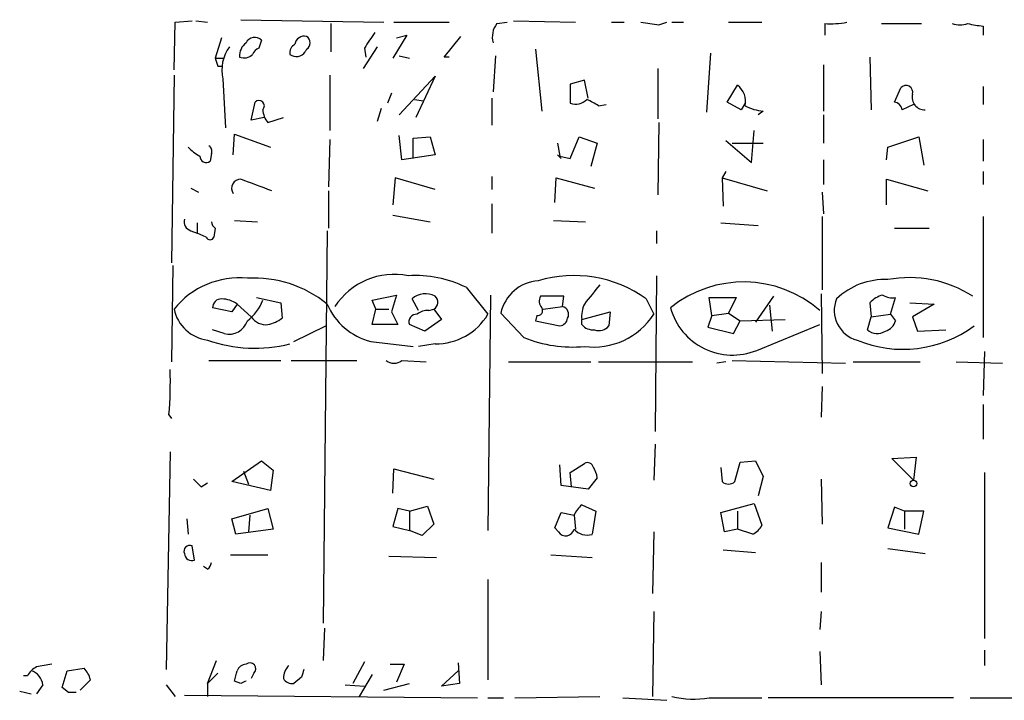
# Model space of a CAD drawing. Extents: x 4 to 24080, y -140901 to 4254.
# Drawn here: x 371 to 436, y 3505 to 3549 of the extents above; entities that cross this region are included whole.
import ezdxf

# ---------------------------------------------------------------- set-up
doc = ezdxf.new("R2010")
doc.units = 0
doc.header["$MEASUREMENT"] = 0
doc.layers.add('MAIN', color=5, linetype='CONTINUOUS')

msp = doc.modelspace()

# ---------------------------------------------------------------- linework, layer by layer
at = {"layer": 'MAIN'}
for p, q in [((381.508, 3546.1416), (381.5927, 3549.2742)), ((381.5927, 3549.2742), (382.6933, 3549.3589)), ((382.9473, 3549.3589), (383.7093, 3549.2742)), ((385.9107, 3549.4436), (395.3087, 3549.2742)), ((391.8373, 3549.1896), (391.8373, 3547.3269)), ((395.986, 3549.2742), (399.6267, 3549.2742)), ((402.7593, 3549.1896), (403.4367, 3549.2742)), ((403.86, 3549.3589), (407.924, 3549.2742)), ((410.2947, 3549.2742), (411.1413, 3549.2742)), ((413.4273, 3549.1049), (413.9353, 3549.2742)), ((414.274, 3549.2742), (415.036, 3549.2742)), ((417.9993, 3549.2742), (420.2007, 3549.2742)), ((424.3493, 3549.1896), (424.3493, 3548.4276)), ((428.0747, 3549.1896), (430.6993, 3549.1896)), ((434.7633, 3549.0202), (434.7633, 3548.4276)), ((396.8327, 3548.4276), (395.9013, 3546.9036)), ((396.1553, 3548.2582), (396.8327, 3548.4276)), ((384.6407, 3548.2582), (384.2173, 3546.9036)), ((387.2653, 3548.0889), (387.096, 3547.5809)), ((399.288, 3546.9882), (400.3887, 3548.3429)), ((390.2287, 3547.4962), (390.144, 3547.3269)), ((394.8853, 3547.6656), (393.954, 3546.2262)), ((394.0387, 3547.5809), (394.1233, 3546.9882)), ((396.3247, 3547.0729), (397.002, 3546.9036)), ((402.6747, 3547.0729), (402.5053, 3544.7022)), ((405.2993, 3547.4962), (405.7227, 3543.4322)), ((416.814, 3547.2422), (416.56, 3543.3476)), ((384.2173, 3546.9036), (384.81, 3546.9036)), ((399.6267, 3546.9882), (399.288, 3546.9882)), ((424.2647, 3546.4802), (424.2647, 3543.4322)), ((427.3127, 3546.9882), (427.3973, 3543.5169)), ((381.508, 3545.8029), (381.3387, 3533.4416)), ((384.3867, 3546.3956), (384.7253, 3546.3956)), ((391.7527, 3545.8029), (391.7527, 3542.1622)), ((413.3427, 3546.2262), (413.3427, 3542.9242)), ((384.7253, 3545.5489), (384.8947, 3542.3316)), ((396.3247, 3543.1782), (398.6953, 3545.7182)), ((398.6953, 3545.7182), (397.4253, 3543.0089)), ((408.5167, 3545.4642), (407.5853, 3545.2102)), ((407.5853, 3545.2102), (407.5853, 3543.9402)), ((408.7707, 3544.2789), (408.5167, 3545.4642)), ((417.9147, 3544.0249), (418.592, 3545.1256)), ((395.8167, 3544.6176), (395.5627, 3543.9402)), ((428.9213, 3544.0249), (429.3447, 3544.9562)), ((434.7633, 3545.0409), (434.7633, 3543.8556)), ((386.588, 3542.8396), (386.842, 3544.0249)), ((397.3407, 3544.1942), (397.9333, 3544.1096)), ((402.4207, 3544.2789), (402.4207, 3542.5009)), ((409.448, 3543.7709), (409.956, 3543.8556)), ((418.846, 3543.5169), (417.9147, 3544.0249)), ((419.1, 3543.9402), (418.846, 3543.5169)), ((430.1913, 3543.8556), (429.4293, 3543.5169)), ((395.1393, 3543.6016), (394.8853, 3542.7549)), ((420.2853, 3543.4322), (419.9467, 3543.1782)), ((424.2647, 3543.1782), (424.2647, 3541.3156)), ((387.4347, 3543.0089), (386.588, 3542.8396)), ((387.6887, 3542.6702), (388.7047, 3543.0089)), ((413.4273, 3542.6702), (413.3427, 3537.9289)), ((385.4027, 3540.5536), (385.4873, 3541.9082)), ((385.4873, 3541.9082), (387.858, 3541.0616)), ((419.5233, 3540.0456), (419.6927, 3542.1622)), ((391.7527, 3541.5696), (391.668, 3538.4369)), ((396.494, 3540.2149), (396.3247, 3541.8236)), ((397.256, 3541.6542), (398.3567, 3541.7389)), ((397.256, 3540.2996), (397.256, 3541.6542)), ((398.3567, 3541.7389), (398.6953, 3540.5536)), ((406.7387, 3541.3156), (406.908, 3540.4689)), ((407.5853, 3540.2996), (408.178, 3541.7389)), ((408.178, 3541.7389), (409.3633, 3541.3156)), ((409.3633, 3541.3156), (408.94, 3539.7916)), ((417.83, 3541.4849), (419.5233, 3540.0456)), ((418.2533, 3541.3156), (420.2853, 3541.3156)), ((428.498, 3541.0616), (430.53, 3541.7389)), ((430.53, 3541.7389), (430.8687, 3539.8762)), ((434.7633, 3541.5696), (434.7633, 3540.1302)), ((383.9633, 3540.6382), (383.8787, 3540.1302)), ((428.4133, 3540.2149), (428.498, 3541.0616)), ((398.6953, 3540.5536), (396.494, 3540.2149)), ((406.7387, 3540.5536), (406.9927, 3540.2996)), ((406.908, 3540.4689), (407.5853, 3540.2996)), ((424.2647, 3540.2149), (424.2647, 3538.6062)), ((417.83, 3539.4529), (417.576, 3539.0296)), ((434.7633, 3539.4529), (434.7633, 3538.6062)), ((396.0707, 3539.0296), (395.9013, 3537.2516)), ((398.6953, 3538.2676), (396.0707, 3539.0296)), ((402.4207, 3539.1142), (402.4207, 3538.2676)), ((406.5693, 3537.4209), (406.654, 3539.0296)), ((406.654, 3539.0296), (409.194, 3538.3522)), ((417.576, 3539.0296), (417.6607, 3537.1669)), ((417.576, 3539.0296), (420.5393, 3538.1829)), ((428.4133, 3537.2516), (428.4133, 3538.9449)), ((428.4133, 3538.9449), (431.1227, 3538.1829)), ((382.6087, 3538.3522), (383.1167, 3538.0982)), ((391.668, 3538.1829), (391.668, 3535.7276)), ((424.18, 3538.0982), (424.2647, 3536.6589)), ((402.4207, 3537.3362), (402.4207, 3535.3889)), ((383.032, 3536.0662), (383.032, 3535.3889)), ((385.4873, 3536.2356), (387.0113, 3536.1509)), ((395.9013, 3536.5742), (398.3567, 3536.1509)), ((406.4847, 3536.2356), (408.6013, 3536.1509)), ((417.4913, 3536.0662), (419.9467, 3535.8969)), ((424.18, 3536.4896), (424.18, 3531.6636)), ((434.7633, 3536.4896), (434.7633, 3528.5309)), ((382.6087, 3535.5582), (383.032, 3535.3889)), ((384.2173, 3535.7276), (384.1327, 3535.1349)), ((391.5833, 3535.5582), (391.3293, 3509.7349)), ((413.258, 3535.5582), (413.258, 3534.7116)), ((428.9213, 3535.7276), (431.2073, 3535.7276)), ((383.6247, 3535.1349), (383.032, 3535.3889)), ((381.4233, 3533.2722), (381.3387, 3526.9222)), ((413.258, 3532.5949), (413.1733, 3522.3502)), ((400.7273, 3531.8329), (402.1667, 3530.0549)), ((386.9267, 3531.1556), (388.5353, 3530.8169)), ((394.5467, 3530.9862), (396.1553, 3531.3249)), ((394.8007, 3530.3936), (394.5467, 3530.9862)), ((396.1553, 3531.3249), (395.8167, 3530.2242)), ((397.5947, 3530.3089), (397.1713, 3531.0709)), ((402.336, 3531.3249), (402.1667, 3515.8309)), ((407.162, 3531.2402), (405.638, 3531.2402)), ((407.0773, 3530.5629), (407.162, 3531.2402)), ((412.5807, 3531.0709), (413.0887, 3530.0549)), ((416.8987, 3529.9702), (416.7293, 3531.1556)), ((416.7293, 3531.1556), (418.5073, 3531.1556)), ((418.5073, 3531.1556), (417.9993, 3530.1396)), ((420.9627, 3531.2402), (419.7773, 3529.5469)), ((424.0953, 3531.4096), (424.18, 3526.1602)), ((428.6673, 3530.0549), (429.006, 3531.1556)), ((385.318, 3530.2242), (384.048, 3530.4782)), ((385.6567, 3530.7322), (385.318, 3530.2242)), ((385.6567, 3530.7322), (386.588, 3529.8856)), ((388.5353, 3530.8169), (388.62, 3529.8009)), ((394.5467, 3529.3776), (394.8007, 3530.3936)), ((394.8007, 3530.3936), (395.6473, 3530.3936)), ((395.8167, 3530.2242), (396.24, 3529.3776)), ((398.272, 3530.3089), (398.6107, 3530.3936)), ((398.6107, 3530.3936), (399.1187, 3529.7162)), ((405.8073, 3530.3936), (407.0773, 3530.5629)), ((408.3473, 3529.7162), (410.21, 3530.2242)), ((410.21, 3530.2242), (410.1253, 3529.2929)), ((420.7087, 3530.6476), (420.878, 3528.9542)), ((427.3127, 3530.8169), (427.3973, 3529.8856)), ((429.9373, 3530.8169), (431.546, 3530.7322)), ((431.546, 3530.7322), (430.1067, 3529.8856)), ((399.1187, 3529.7162), (398.018, 3528.9542)), ((404.5373, 3528.5309), (403.0133, 3530.1396)), ((405.384, 3529.9702), (405.2993, 3529.6316)), ((405.2993, 3529.6316), (406.908, 3529.2929)), ((408.3473, 3529.3776), (408.3473, 3529.7162)), ((416.8987, 3529.9702), (416.6447, 3529.2082)), ((416.8987, 3529.9702), (417.9993, 3530.1396)), ((417.9993, 3530.1396), (418.7613, 3529.6316)), ((418.338, 3528.7849), (418.7613, 3529.6316)), ((418.7613, 3529.6316), (421.7247, 3529.7162)), ((427.1433, 3529.0389), (427.3973, 3529.8856)), ((427.3973, 3529.8856), (428.6673, 3530.0549)), ((428.6673, 3530.0549), (429.006, 3529.6316)), ((430.1067, 3529.8856), (430.4453, 3528.9542)), ((384.81, 3528.7849), (384.048, 3529.0389)), ((389.382, 3528.2769), (391.4987, 3529.2929)), ((396.24, 3529.3776), (394.5467, 3529.3776)), ((398.018, 3528.9542), (397.002, 3529.3776)), ((416.6447, 3529.2082), (418.338, 3528.7849)), ((419.862, 3527.6842), (424.0107, 3529.3776)), ((430.4453, 3528.9542), (432.308, 3529.0389)), ((394.462, 3528.2769), (397.256, 3527.9382)), ((398.6953, 3528.1076), (397.5947, 3527.9382)), ((383.794, 3527.0069), (388.5353, 3527.0069)), ((389.2127, 3527.0069), (393.5307, 3527.0069)), ((396.494, 3527.0069), (398.1027, 3526.9222)), ((418.2533, 3527.0069), (425.704, 3526.8376)), ((434.848, 3527.5996), (434.7633, 3524.7209)), ((403.5213, 3526.9222), (408.94, 3526.9222)), ((409.448, 3526.9222), (415.6287, 3526.9222)), ((417.83, 3526.9222), (417.2373, 3526.8376)), ((426.212, 3526.9222), (430.6147, 3526.9222)), ((432.9853, 3526.9222), (436.0333, 3526.8376)), ((424.18, 3525.3136), (424.0953, 3523.2816)), ((434.7633, 3524.1282), (434.7633, 3521.8422)), ((381.1693, 3523.4509), (381.3387, 3523.1969)), ((413.1733, 3521.5036), (413.0887, 3519.1329)), ((381.254, 3520.9956), (381, 3506.6869)), ((428.752, 3520.5722), (430.3607, 3520.6569)), ((430.1913, 3519.1329), (428.752, 3520.5722)), ((430.3607, 3520.6569), (430.1913, 3519.1329)), ((385.318, 3519.0482), (387.2653, 3520.4029)), ((387.2653, 3520.4029), (388.0273, 3519.8102)), ((395.9013, 3518.2862), (395.986, 3519.8949)), ((395.986, 3519.8949), (398.6107, 3519.2176)), ((406.9927, 3518.7942), (406.908, 3520.1489)), ((407.5853, 3519.6409), (408.5167, 3520.2336)), ((417.4913, 3519.9796), (417.576, 3519.0482)), ((418.4227, 3519.0482), (418.7613, 3520.3182)), ((418.7613, 3520.3182), (419.7773, 3520.4029)), ((419.7773, 3520.4029), (420.2853, 3519.3869)), ((386.08, 3519.7256), (386.4187, 3518.8789)), ((388.0273, 3519.8102), (387.858, 3518.4556)), ((407.67, 3518.7096), (407.5853, 3519.6409)), ((409.3633, 3519.3022), (408.7707, 3518.5402)), ((420.2853, 3519.3869), (419.9467, 3518.1169)), ((424.0953, 3519.2176), (424.18, 3516.2542)), ((434.848, 3519.6409), (434.848, 3508.7189)), ((383.286, 3518.7096), (383.7093, 3518.9636)), ((387.858, 3518.4556), (385.318, 3519.0482)), ((408.7707, 3518.5402), (406.9927, 3518.7942)), ((385.318, 3516.5929), (387.6887, 3517.2702)), ((387.6887, 3517.2702), (388.0273, 3515.9156)), ((396.24, 3517.2702), (395.9013, 3516.0849)), ((397.002, 3517.1009), (396.24, 3517.2702)), ((397.002, 3517.1009), (398.1873, 3517.4396)), ((398.1873, 3517.4396), (398.6107, 3516.2542)), ((408.3473, 3517.5242), (409.2787, 3517.1009)), ((417.4913, 3517.0162), (419.6927, 3517.6089)), ((419.6927, 3517.6089), (420.2007, 3516.1696)), ((428.9213, 3517.3549), (428.498, 3516.0002)), ((429.5987, 3517.1009), (428.9213, 3517.3549)), ((386.5033, 3516.8469), (386.4187, 3515.7462)), ((397.002, 3517.1009), (397.002, 3515.8309)), ((406.5693, 3516.0002), (406.9927, 3517.0162)), ((407.8393, 3516.8469), (407.924, 3515.9156)), ((409.2787, 3517.1009), (409.0247, 3515.5769)), ((417.7453, 3515.7462), (417.4913, 3517.0162)), ((418.592, 3517.1009), (418.592, 3515.9156)), ((429.5987, 3517.1009), (429.5987, 3515.9156)), ((430.8687, 3517.1009), (429.5987, 3517.1009)), ((430.53, 3515.5769), (430.8687, 3517.1009)), ((382.3547, 3516.5929), (382.4393, 3515.5769)), ((385.572, 3515.5769), (385.318, 3516.5929)), ((395.9013, 3516.0849), (397.002, 3515.8309)), ((398.6107, 3516.2542), (397.8487, 3515.4922)), ((406.8233, 3515.7462), (406.5693, 3516.0002)), ((428.498, 3516.0002), (430.53, 3515.5769)), ((388.0273, 3515.9156), (385.572, 3515.5769)), ((397.8487, 3515.4922), (397.002, 3515.8309)), ((413.0887, 3515.7462), (413.004, 3511.6822)), ((418.592, 3515.9156), (417.7453, 3515.7462)), ((419.608, 3515.5769), (418.592, 3515.9156)), ((382.8627, 3513.8836), (382.6933, 3514.8149)), ((385.2333, 3514.2222), (387.6887, 3514.2222)), ((395.6473, 3514.1376), (398.78, 3514.0529)), ((406.3153, 3514.2222), (409.0247, 3514.0529)), ((417.6607, 3514.5609), (419.7773, 3514.3916)), ((428.498, 3514.6456), (430.9533, 3514.3069)), ((383.7093, 3513.2909), (383.4553, 3513.4602)), ((424.0953, 3513.7142), (424.0953, 3511.7669)), ((402.1667, 3512.6136), (402.1667, 3506.0096)), ((413.0887, 3510.4969), (413.004, 3504.9089)), ((424.0953, 3510.4969), (424.0107, 3509.3116)), ((391.414, 3509.3962), (391.3293, 3507.2796)), ((424.0107, 3507.8722), (424.0953, 3505.6709)), ((434.848, 3507.9569), (434.848, 3506.9409)), ((383.7093, 3505.7556), (384.302, 3507.2796)), ((394.0387, 3507.1949), (393.2767, 3505.7556)), ((395.732, 3507.0256), (396.6633, 3507.0256)), ((396.6633, 3507.0256), (396.1553, 3505.8402)), ((400.2193, 3507.1102), (400.304, 3505.7556)), ((371.856, 3506.2636), (371.602, 3506.2636)), ((374.142, 3505.5016), (374.4807, 3506.6022)), ((374.4807, 3506.6022), (375.5813, 3506.7716)), ((383.7093, 3505.7556), (384.3867, 3506.4329)), ((386.7573, 3506.4329), (386.588, 3506.0942)), ((394.5467, 3506.3482), (393.7, 3504.9089)), ((399.1187, 3505.5862), (400.2193, 3506.6022)), ((372.872, 3505.6709), (372.4487, 3505.0782)), ((376.0047, 3506.0096), (375.3273, 3505.3322)), ((381, 3505.6709), (381.5927, 3504.9089)), ((383.7093, 3505.7556), (383.7093, 3504.9089)), ((385.9107, 3505.7556), (385.4873, 3505.9249)), ((389.89, 3506.1789), (389.382, 3505.7556)), ((392.7687, 3505.6709), (394.0387, 3505.5862)), ((395.3087, 3505.3322), (397.002, 3505.7556)), ((400.304, 3505.7556), (399.1187, 3505.5862)), ((371.348, 3505.2476), (372.11, 3505.0782)), ((374.5653, 3505.1629), (374.142, 3505.5016)), ((382.1853, 3504.9936), (401.4893, 3504.8242)), ((402.1667, 3504.8242), (403.1827, 3504.8242)), ((403.9447, 3504.8242), (409.5327, 3504.9089)), ((411.0567, 3504.8242), (413.9353, 3504.6549)), ((416.7293, 3504.8242), (420.2007, 3504.8242)), ((432.816, 3504.8242), (420.624, 3504.8242)), ((433.9167, 3504.8242), (439.42, 3504.8242))]:
    msp.add_line(p, q, dxfattribs=at)
msp.add_circle((430.1792, 3518.9152), 0.218, dxfattribs=at)
for centre, radius, start, end in [((403.9025, 3548.3006), 1.4482, 142.129874, 195.253037), ((455.1566, 3845.4933), 299.3116, 261.756654, 261.985854), ((424.7305, 3554.9906), 5.8135, 266.240339, 280.487673), ((433.2393, 3550.6275), 1.525, 250.542042, 289.457958), ((435.7808, 3558.2544), 9.2901, 257.3562, 263.712047), ((648.3887, 3378.7563), 305.2797, 146.196642, 146.425815), ((386.8714, 3547.075), 1.049, 126.373937, 184.746405), ((386.8174, 3547.6434), 0.6317, 44.846083, 154.071813), ((389.8053, 3547.2422), 0.6826, 119.738635, 187.119811), ((390.0805, 3547.7397), 0.6211, 76.196428, 171.183707), ((389.9747, 3547.9196), 0.4937, 300.959776, 59.034253), ((387.2659, 3546.1414), 2.6088, 144.249392, 193.127463), ((386.1223, 3547.7078), 0.7782, 247.620265, 315.010412), ((387.3921, 3546.8615), 0.778, 112.371722, 157.628278), ((389.5514, 3547.7501), 0.7282, 234.450432, 324.46781), ((511.3019, 3588.9996), 133.8752, 198.327138, 198.556321), ((417.8453, 3544.073), 1.2906, 346.462305, 54.648633), ((429.6872, 3544.6752), 0.443, 341.262378, 140.633246), ((430.9153, 3544.346), 0.8299, 166.985202, 272.624191), ((387.096, 3543.7709), 0.3592, 315, 135), ((407.9239, 3544.9847), 1.098, 252.038641, 313.952068), ((406.3158, 3539.0301), 5.6821, 56.547652, 65.345994), ((428.8368, 3543.4324), 0.5985, 8.116564, 81.883436), ((388.7043, 3543.5676), 1.3552, 182.143942, 221.464317), ((420.5564, 3546.6243), 3.2036, 242.959841, 265.145609), ((384.3023, 3542.6706), 2.4616, 220.815885, 243.431826), ((383.6248, 3540.8076), 0.3785, 333.414641, 63.448488), ((383.6247, 3540.469), 0.4234, 180.013532, 306.859073), ((385.8895, 3538.3522), 0.5931, 87.951488, 214.821041), ((196.437, 3030.5913), 542.5161, 69.32936, 69.558555), ((382.796, 3536.1609), 0.6311, 165.380272, 252.736416), ((384.5142, 3536.1936), 0.5526, 184.432108, 237.497791), ((383.8787, 3535.2408), 0.2752, 202.632677, 337.367323), ((385.7899, 3526.9709), 5.4817, 84.303655, 141.363208), ((386.7929, 3524.8652), 7.5743, 50.768394, 93.473469), ((395.9928, 3528.0437), 4.6441, 78.517555, 147.149654), ((397.3717, 3524.9608), 7.6476, 63.974056, 93.406364), ((405.6609, 3529.5507), 2.7123, 94.063493, 167.459965), ((407.8281, 3524.4836), 8.1228, 54.190335, 106.885851), ((418.9992, 3524.548), 7.6356, 48.979465, 129.045012), ((428.2978, 3527.7241), 4.6211, 87.517018, 133.594482), ((429.9161, 3524.8052), 7.6679, 57.056637, 100.657523), ((726.5244, 3277.3674), 406.5988, 141.225596, 141.454779), ((384.6265, 3530.4924), 0.5787, 88.593886, 181.406114), ((384.5986, 3529.2514), 1.82, 54.452441, 88.674514), ((384.4715, 3532.0868), 3.0817, 307.183736, 339.075549), ((398.0526, 3530.082), 1.3246, 60.973545, 131.707177), ((398.36, 3530.8462), 0.5174, 298.982539, 49.601711), ((406.1701, 3530.9136), 0.6243, 148.458631, 224.22122), ((426.988, 3530.3159), 2.0229, 158.084983, 255.045228), ((428.5747, 3529.6731), 1.7032, 104.116199, 137.812752), ((428.7942, 3532.2985), 1.1624, 236.890992, 280.498837), ((384.0361, 3530.924), 2.5831, 191.848904, 262.731923), ((395.455, 3532.3563), 4.1985, 202.757066, 256.319232), ((398.1731, 3529.3356), 0.9783, 84.197915, 132.671983), ((405.4263, 3530.3089), 0.3413, 262.88123, 29.734471), ((406.961, 3530.0549), 0.5211, 330.827921, 77.105094), ((410.2111, 3529.9276), 1.8757, 154.598904, 186.471072), ((418.266, 3531.5994), 4.2281, 195.377656, 292.177873), ((385.1285, 3530.0064), 1.2624, 255.385809, 342.729095), ((387.5498, 3530.5231), 1.1539, 213.537202, 276.913767), ((387.2026, 3531.6832), 2.3563, 281.905565, 306.980293), ((397.4616, 3529.5621), 0.4952, 84.390726, 201.872304), ((398.7272, 3532.1186), 4.0111, 269.544329, 329.036244), ((406.8235, 3529.8854), 0.5985, 278.116564, 351.883436), ((409.1158, 3532.6402), 4.74, 262.738848, 326.946589), ((428.0323, 3529.9278), 1.0178, 286.932197, 343.080214), ((409.0973, 3530.0247), 0.9905, 220.787625, 275.602387), ((409.4903, 3529.7868), 0.8045, 248.38772, 322.124392), ((429.4985, 3535.6101), 7.8573, 247.297398, 306.486623), ((427.7883, 3529.7286), 0.9443, 226.918157, 304.908513), ((386.8436, 3537.3003), 9.4723, 250.677097, 283.955409), ((407.7389, 3536.371), 8.4686, 247.786755, 275.269771), ((395.986, 3527.6844), 0.8468, 233.136869, 306.863132), ((356.0293, 3525.6523), 25.2362, 354.995624, 1.730066), ((408.7284, 3519.9091), 0.3874, 10.48609, 123.119959), ((407.7848, 3519.0966), 1.5919, 7.421011, 33.690068), ((510.0319, 3645.9635), 179.6053, 224.885409, 225.114592), ((417.9994, 3519.4929), 0.614, 226.405547, 313.587694), ((409.9559, 3515.7885), 2.3665, 132.823523, 153.432783), ((449.7419, 3728.5862), 215.8457, 258.576788, 258.805966), ((418.8886, 3516.889), 1.4964, 298.735138, 331.264862), ((407.2974, 3516.0341), 0.5547, 211.268462, 347.665012), ((408.686, 3516.6353), 1.1113, 220.364733, 287.745261), ((382.5452, 3514.455), 0.3892, 67.632677, 202.367323), ((382.6779, 3514.3416), 0.4938, 184.029405, 291.973753), ((383.4131, 3513.7565), 0.5518, 302.463229, 355.603684), ((415.3067, 3252.9411), 257.5067, 99.351396, 99.580579), ((386.2611, 3506.3827), 0.643, 91.051508, 160.040493), ((386.5033, 3506.7292), 0.3874, 310.604502, 130.593275), ((390.0597, 3506.0434), 1.356, 138.554901, 177.852942), ((373.1684, 3505.5437), 1.4969, 118.737847, 151.253601), ((371.7769, 3505.5523), 1.1015, 6.181077, 72.397417), ((374.3781, 3505.6044), 1.6763, 13.988163, 44.129898), ((216.2705, 3548.6077), 174.5169, 345.843169, 346.072384), ((516.982, 3464.1054), 133.8752, 161.45383, 161.682999), ((428.4, 3421.2003), 94.6305, 116.45046, 116.67967), ((389.2974, 3506.4331), 0.6828, 209.760495, 277.11773), ((374.8193, 3378.163), 127.0002, 89.885409, 90.114591), ((415.6955, 3510.4854), 5.7548, 255.699344, 280.348837)]:
    msp.add_arc(centre, radius, start, end, dxfattribs=at)

doc.saveas('drawing.dxf')
